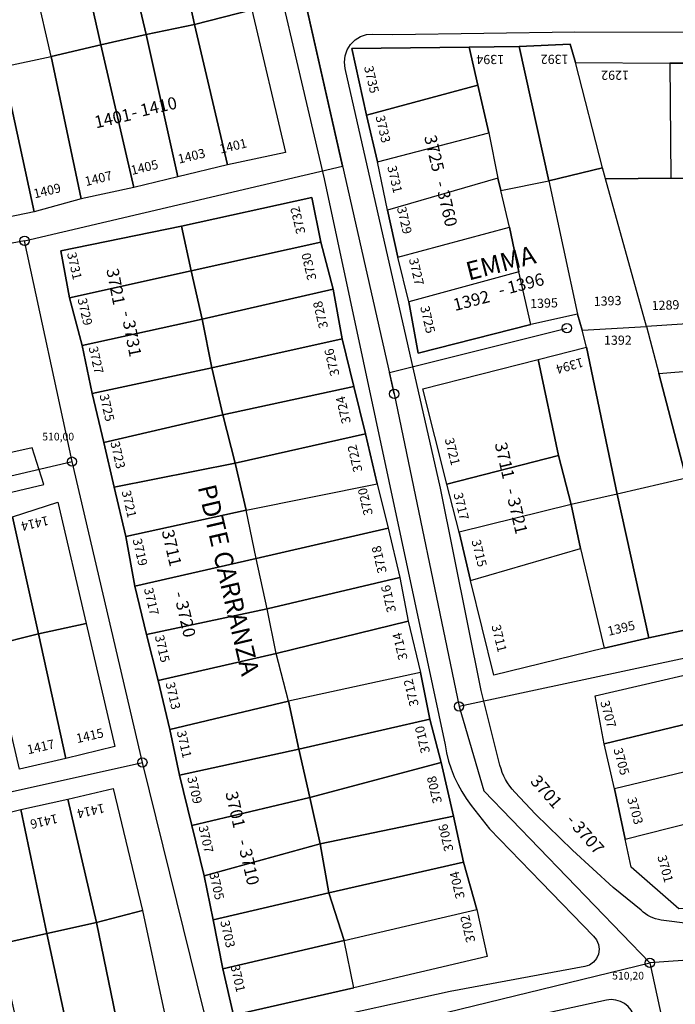
# Model space of a CAD drawing. Extents: x 341800 to 346491, y 6300802 to 6307000.
# Drawn here: x 345250 to 345358, y 6304154 to 6304315 of the extents above; entities that cross this region are included whole.
import ezdxf

# ---------------------------------------------------------------- set-up
doc = ezdxf.new("R2010")
doc.units = 0
doc.header["$MEASUREMENT"] = 0
doc.layers.get('0').update_dxf_attribs({"linetype": 'CONTINUOUS'})
for name, color, linetype in [('1010', 7, 'CONTINUOUS'), ('1400', 7, 'CONTINUOUS'), ('1500', 7, 'CONTINUOUS'), ('2000', 7, 'CONTINUOUS'), ('2510', 7, 'CONTINUOUS'), ('LIMITE_PREDIAL', 7, 'CONTINUOUS')]:
    doc.layers.add(name, color=color, linetype=linetype)

msp = doc.modelspace()

# ---------------------------------------------------------------- linework, layer by layer
at = {"color": 10}
for points in [[(345251.21, 6304278.59), (345303.2, 6304290.8), (345291.17, 6304343.79)], [(345291.17, 6304343.79), (345311.65, 6304253.58)], [(345251.21, 6304278.59), (345210.81, 6304270.96)], [(345258.96, 6304242.51), (345251.21, 6304278.59)], [(345311.65, 6304253.58), (345310.86, 6304257.07), (345339.88, 6304264.32)], [(345311.65, 6304253.58), (345322.24, 6304202.52)], [(345219.11, 6304233.21), (345258.96, 6304242.51)], [(345270.47, 6304193.36), (345258.96, 6304242.51)], [(345463.36, 6304220.05), (345459.54, 6304219.23), (345370.91, 6304212.93), (345322.24, 6304202.52)], [(345322.24, 6304202.52), (345326.31, 6304188.73), (345353.44, 6304160.62)], [(345115.51, 6304158.94), (345270.47, 6304193.36)], [(345291.5, 6304145.55), (345282.81, 6304143.53), (345270.47, 6304193.36)], [(345440.21, 6304166.78), (345353.44, 6304160.62)], [(345291.5, 6304145.55), (345353.44, 6304160.62)], [(345353.44, 6304160.62), (345395.39, 6303966.9)]]:
    msp.add_lwpolyline(points, dxfattribs=at)
at = {"layer": '1400', "color": 2}
for points in [[(345288.36, 6304316.32), (345293.86, 6304293.02), (345284.36, 6304291.02), (345276.26, 6304289.02), (345269.06, 6304287.32), (345260.46, 6304285.42), (345252.76, 6304283.32), (345245.06, 6304281.72), (345237.66, 6304279.92), (345229.66, 6304278.22), (345221.66, 6304276.32)], [(345304.73, 6304310.01), (345323.89, 6304310.21), (345332.09, 6304310.31), (345340.39, 6304310.71), (345341.29, 6304307.71), (345356.69, 6304307.61), (345366.29, 6304307.61)], [(345365.69, 6304216.41), (345353.29, 6304213.71), (345345.99, 6304212.01), (345327.93, 6304207.61), (345324.13, 6304223.11), (345322.23, 6304231.01), (345320.23, 6304238.81), (345316.33, 6304254.41), (345335.19, 6304259.21), (345343.09, 6304261.21), (345342.39, 6304264.01), (345341.59, 6304266.61), (345333.99, 6304264.91), (345315.53, 6304260.21), (345314.03, 6304268.61), (345312.23, 6304275.91), (345310.53, 6304283.61), (345308.93, 6304291.51), (345307.13, 6304299.11), (345304.73, 6304310.01)], [(345258.54, 6304269.26), (345257.14, 6304276.96), (345276.84, 6304280.96), (345298.14, 6304285.66), (345299.64, 6304278.36), (345301.64, 6304270.66), (345303.14, 6304262.56), (345305.04, 6304254.76), (345306.94, 6304247.06), (345308.84, 6304238.86), (345310.64, 6304231.66), (345312.54, 6304223.56), (345313.94, 6304216.46), (345315.94, 6304208.06), (345317.44, 6304200.46), (345319.34, 6304193.36), (345321.34, 6304184.56), (345322.94, 6304177.06), (345325.14, 6304169.36), (345326.84, 6304161.66), (345305.04, 6304156.56), (345285.34, 6304152.06), (345283.64, 6304159.66), (345282.04, 6304167.66), (345280.54, 6304174.86), (345278.54, 6304183.06), (345276.54, 6304191.26), (345274.94, 6304198.76), (345273.04, 6304206.76), (345271.14, 6304214.26), (345269.24, 6304222.16), (345267.74, 6304230.26), (345265.84, 6304238.36), (345264.14, 6304245.66), (345262.24, 6304253.66), (345260.64, 6304261.46), (345258.54, 6304269.26)], [(345365.39, 6304265.41), (345352.89, 6304264.61), (345354.89, 6304256.91), (345366.79, 6304257.91)], [(345249.25, 6304233.49), (345256.65, 6304235.89), (345261.25, 6304216.09), (345265.95, 6304195.99), (345257.95, 6304193.99), (345250.35, 6304192.29)], [(345344.48, 6304204.23), (345369.38, 6304210.03)], [(345358.18, 6304169.43), (345350.38, 6304176.23), (345349.38, 6304180.83), (345347.68, 6304189.03), (345345.98, 6304196.43), (345344.48, 6304204.23)], [(345124.76, 6304136.09), (345120.26, 6304155.99), (345133.96, 6304158.69), (345141.46, 6304160.49), (345148.86, 6304162.49), (345156.66, 6304164.09), (345164.66, 6304165.89), (345173.26, 6304167.79), (345180.36, 6304169.59), (345187.86, 6304171.19), (345195.66, 6304172.99), (345203.66, 6304174.69), (345211.16, 6304176.49), (345218.86, 6304178.29), (345226.76, 6304180.09), (345234.86, 6304181.99), (345242.36, 6304183.59), (345250.56, 6304185.69), (345258.26, 6304187.39), (345265.66, 6304189.09), (345270.46, 6304169.19), (345274.66, 6304149.59)]]:
    msp.add_lwpolyline(points, dxfattribs=at)
at = {"layer": '1500'}
for centre in [(345251.2, 6304278.59), (345339.87, 6304264.32), (345311.64, 6304253.58), (345258.95, 6304242.51), (345322.23, 6304202.52), (345270.46, 6304193.36), (345353.43, 6304160.62)]:
    msp.add_circle(centre, 0.759, dxfattribs=at)
at = {"layer": '2000', "color": 1}
for points in [[(345288.68, 6304337.77), (345300.21, 6304288.69), (345314.98, 6304219.69), (345319.96, 6304196.26), (345320.2, 6304194.92), (345320.53, 6304193.59), (345320.94, 6304192.3), (345321.44, 6304191.03), (345322.02, 6304189.79), (345322.68, 6304188.6), (345323.41, 6304187.45), (345324.22, 6304186.35), (345327.24, 6304182.5), (345335.68, 6304173.79), (345344.23, 6304164.99), (345344.73, 6304164.37), (345345.05, 6304163.64), (345345.16, 6304162.85), (345345.05, 6304162.06), (345344.73, 6304161.34), (345344.22, 6304160.72), (345343.57, 6304160.27), (345342.81, 6304160.01), (345320.76, 6304155.95), (345296.95, 6304150.71)], [(345360.02, 6304167.01), (345355.29, 6304167.6), (345354.83, 6304167.68), (345354.38, 6304167.8), (345353.94, 6304167.95), (345353.52, 6304168.14), (345353.11, 6304168.36), (345352.72, 6304168.62), (345352.35, 6304168.9), (345352.01, 6304169.21), (345347.41, 6304172.93), (345340.78, 6304179.03), (345334.75, 6304184.94), (345331.35, 6304188.53), (345330.93, 6304189), (345330.53, 6304189.5), (345330.18, 6304190.03), (345329.85, 6304190.58), (345329.56, 6304191.14), (345329.31, 6304191.73), (345329.1, 6304192.32), (345328.92, 6304192.93), (345325.83, 6304205.13), (345319.22, 6304238.16), (345303.63, 6304306.75), (345303.5, 6304307.78), (345303.61, 6304308.81), (345303.95, 6304309.79), (345304.51, 6304310.67), (345305.25, 6304311.4), (345306.13, 6304311.94), (345307.12, 6304312.27), (345308.15, 6304312.37), (345311.39, 6304312.29), (345341.15, 6304312.73), (345385.78, 6304312.69)], [(345171.68, 6304219.22), (345254.35, 6304238.75), (345252.46, 6304244.74), (345127.96, 6304217.11)], [(345350.99, 6304151.48), (345350.77, 6304152.22), (345350.4, 6304152.89), (345349.91, 6304153.48), (345349.31, 6304153.97), (345348.63, 6304154.33), (345347.89, 6304154.54), (345347.12, 6304154.61), (345346.35, 6304154.53), (345299.53, 6304144.32), (345298.93, 6304144.14), (345298.37, 6304143.85), (345297.89, 6304143.45), (345297.49, 6304142.96), (345297.2, 6304142.4), (345297.03, 6304141.8), (345296.98, 6304141.17), (345297.06, 6304140.55), (345301.47, 6304122.09), (345328.47, 6303999.45), (345336.4, 6303968.62)]]:
    msp.add_lwpolyline(points, dxfattribs=at)
at = {"layer": 'LIMITE_PREDIAL', "color": 4}
for points in [[(345288.36, 6304316.32), (345278.96, 6304313.92), (345274.36, 6304335.22), (345283.66, 6304337.72), (345288.36, 6304316.32)], [(345274.36, 6304335.22), (345278.96, 6304313.92), (345271.06, 6304312.32), (345266.06, 6304333.52), (345274.36, 6304335.22)], [(345266.06, 6304333.52), (345271.06, 6304312.32), (345263.66, 6304310.62), (345258.86, 6304331.92), (345266.06, 6304333.52)], [(345255.56, 6304308.72), (345250.66, 6304330.12), (345258.86, 6304331.92), (345263.66, 6304310.62), (345255.56, 6304308.72)], [(345242.76, 6304328.22), (345247.66, 6304307.02), (345255.56, 6304308.72), (345250.66, 6304330.12), (345242.76, 6304328.22)], [(345293.86, 6304293.02), (345284.36, 6304291.02), (345278.96, 6304313.92), (345288.36, 6304316.32), (345293.86, 6304293.02)], [(345284.36, 6304291.02), (345276.26, 6304289.02), (345271.06, 6304312.32), (345278.96, 6304313.92), (345284.36, 6304291.02)], [(345276.26, 6304289.02), (345269.06, 6304287.32), (345263.66, 6304310.62), (345271.06, 6304312.32), (345276.26, 6304289.02)], [(345269.06, 6304287.32), (345260.46, 6304285.42), (345255.56, 6304308.72), (345263.66, 6304310.62), (345269.06, 6304287.32)], [(345304.73, 6304310.01), (345307.13, 6304299.11), (345325.29, 6304304.01), (345323.89, 6304310.21), (345304.73, 6304310.01)], [(345323.89, 6304310.21), (345325.29, 6304304.01), (345327.09, 6304296.21), (345328.59, 6304288.81), (345329.09, 6304286.81), (345336.89, 6304288.41), (345332.09, 6304310.31), (345323.89, 6304310.21)], [(345332.09, 6304310.31), (345336.89, 6304288.41), (345345.69, 6304290.51), (345341.29, 6304307.71), (345340.39, 6304310.71), (345332.09, 6304310.31)], [(345260.46, 6304285.42), (345252.76, 6304283.32), (345247.66, 6304307.02), (345255.56, 6304308.72), (345260.46, 6304285.42)], [(345252.76, 6304283.32), (345245.06, 6304281.72), (345240.06, 6304305.42), (345247.66, 6304307.02), (345252.76, 6304283.32)], [(345341.29, 6304307.71), (345356.69, 6304307.61), (345356.89, 6304288.81), (345346.19, 6304288.71), (345345.69, 6304290.51), (345341.29, 6304307.71)], [(345356.69, 6304307.61), (345356.89, 6304288.81), (345365.79, 6304288.81), (345366.29, 6304307.61), (345356.69, 6304307.61)], [(345308.93, 6304291.51), (345327.09, 6304296.21), (345325.29, 6304304.01), (345307.13, 6304299.11), (345308.93, 6304291.51)], [(345308.93, 6304291.51), (345327.09, 6304296.21), (345328.59, 6304288.81), (345310.53, 6304283.61), (345308.93, 6304291.51)], [(345336.89, 6304288.41), (345341.59, 6304266.61), (345342.39, 6304264.01), (345352.89, 6304264.61), (345346.19, 6304288.71), (345345.69, 6304290.51), (345336.89, 6304288.41)], [(345312.23, 6304275.91), (345330.49, 6304280.81), (345329.09, 6304286.81), (345328.59, 6304288.81), (345310.53, 6304283.61), (345312.23, 6304275.91)], [(345333.99, 6304264.91), (345331.99, 6304273.51), (345330.49, 6304280.81), (345329.09, 6304286.81), (345336.89, 6304288.41), (345341.59, 6304266.61), (345333.99, 6304264.91)], [(345346.19, 6304288.71), (345356.89, 6304288.81), (345365.79, 6304288.81), (345365.39, 6304265.41), (345352.89, 6304264.61), (345346.19, 6304288.71)], [(345298.14, 6304285.66), (345276.84, 6304280.96), (345278.44, 6304273.66), (345299.64, 6304278.36), (345298.14, 6304285.66)], [(345278.44, 6304273.66), (345276.84, 6304280.96), (345257.14, 6304276.96), (345258.54, 6304269.26), (345278.44, 6304273.66)], [(345312.23, 6304275.91), (345330.49, 6304280.81), (345331.99, 6304273.51), (345314.03, 6304268.61), (345312.23, 6304275.91)], [(345299.64, 6304278.36), (345278.44, 6304273.66), (345280.24, 6304265.76), (345301.64, 6304270.66), (345299.64, 6304278.36)], [(345280.24, 6304265.76), (345278.44, 6304273.66), (345258.54, 6304269.26), (345260.64, 6304261.46), (345280.24, 6304265.76)], [(345315.53, 6304260.21), (345333.99, 6304264.91), (345331.99, 6304273.51), (345314.03, 6304268.61), (345315.53, 6304260.21)], [(345301.64, 6304270.66), (345280.24, 6304265.76), (345281.84, 6304257.86), (345303.14, 6304262.56), (345301.64, 6304270.66)], [(345281.84, 6304257.86), (345280.24, 6304265.76), (345260.64, 6304261.46), (345262.24, 6304253.66), (345281.84, 6304257.86)], [(345348.09, 6304237.21), (345343.09, 6304261.21), (345342.39, 6304264.01), (345352.89, 6304264.61), (345354.89, 6304256.91), (345359.39, 6304239.81), (345348.09, 6304237.21)], [(345303.14, 6304262.56), (345281.84, 6304257.86), (345283.64, 6304250.16), (345305.04, 6304254.76), (345303.14, 6304262.56)], [(345335.19, 6304259.21), (345343.09, 6304261.21), (345348.09, 6304237.21), (345340.59, 6304235.51), (345338.49, 6304243.51), (345335.19, 6304259.21)], [(345316.33, 6304254.41), (345335.19, 6304259.21), (345338.49, 6304243.51), (345320.23, 6304238.81), (345316.33, 6304254.41)], [(345283.64, 6304250.16), (345281.84, 6304257.86), (345262.24, 6304253.66), (345264.14, 6304245.66), (345283.64, 6304250.16)], [(345354.89, 6304256.91), (345366.79, 6304257.91), (345368.19, 6304237.21), (345360.69, 6304236.71), (345359.39, 6304239.81), (345354.89, 6304256.91)], [(345305.04, 6304254.76), (345283.64, 6304250.16), (345285.64, 6304242.26), (345306.94, 6304247.06), (345305.04, 6304254.76)], [(345285.64, 6304242.26), (345283.64, 6304250.16), (345264.14, 6304245.66), (345265.84, 6304238.36), (345285.64, 6304242.26)], [(345306.94, 6304247.06), (345285.64, 6304242.26), (345287.44, 6304234.56), (345308.84, 6304238.86), (345306.94, 6304247.06)], [(345320.23, 6304238.81), (345338.49, 6304243.51), (345340.59, 6304235.51), (345322.23, 6304231.01), (345320.23, 6304238.81)], [(345287.44, 6304234.56), (345285.64, 6304242.26), (345265.84, 6304238.36), (345267.74, 6304230.26), (345287.44, 6304234.56)], [(345360.69, 6304236.71), (345359.39, 6304239.81), (345348.09, 6304237.21), (345353.29, 6304213.71), (345365.69, 6304216.41), (345360.69, 6304236.71)], [(345289.04, 6304226.66), (345287.44, 6304234.56), (345308.84, 6304238.86), (345310.64, 6304231.66), (345289.04, 6304226.66)], [(345340.59, 6304235.51), (345342.09, 6304228.31), (345345.99, 6304212.01), (345353.29, 6304213.71), (345348.09, 6304237.21), (345340.59, 6304235.51)], [(345253.45, 6304214.39), (345249.25, 6304233.49), (345256.65, 6304235.89), (345261.25, 6304216.09), (345253.45, 6304214.39)], [(345289.04, 6304226.66), (345287.44, 6304234.56), (345267.74, 6304230.26), (345269.24, 6304222.16), (345289.04, 6304226.66)], [(345324.13, 6304223.11), (345342.09, 6304228.31), (345340.59, 6304235.51), (345322.23, 6304231.01), (345324.13, 6304223.11)], [(345245.65, 6304212.39), (345241.35, 6304232.09), (345249.25, 6304233.49), (345253.45, 6304214.39), (345245.65, 6304212.39)], [(345290.84, 6304218.46), (345289.04, 6304226.66), (345310.64, 6304231.66), (345312.54, 6304223.56), (345290.84, 6304218.46)], [(345324.13, 6304223.11), (345342.09, 6304228.31), (345345.99, 6304212.01), (345327.93, 6304207.61), (345324.13, 6304223.11)], [(345290.84, 6304218.46), (345289.04, 6304226.66), (345269.24, 6304222.16), (345271.14, 6304214.26), (345290.84, 6304218.46)], [(345292.34, 6304211.16), (345290.84, 6304218.46), (345312.54, 6304223.56), (345313.94, 6304216.46), (345292.34, 6304211.16)], [(345292.34, 6304211.16), (345290.84, 6304218.46), (345271.14, 6304214.26), (345273.04, 6304206.76), (345292.34, 6304211.16)], [(345257.95, 6304193.99), (345253.45, 6304214.39), (345261.25, 6304216.09), (345265.95, 6304195.99), (345257.95, 6304193.99)], [(345294.34, 6304203.36), (345292.34, 6304211.16), (345313.94, 6304216.46), (345315.94, 6304208.06), (345294.34, 6304203.36)], [(345250.35, 6304192.29), (345245.65, 6304212.39), (345253.45, 6304214.39), (345257.95, 6304193.99), (345250.35, 6304192.29)], [(345294.34, 6304203.36), (345292.34, 6304211.16), (345273.04, 6304206.76), (345274.94, 6304198.76), (345294.34, 6304203.36)], [(345344.48, 6304204.23), (345369.38, 6304210.03), (345369.88, 6304208.63), (345371.28, 6304202.53), (345345.98, 6304196.43), (345344.48, 6304204.23)], [(345315.94, 6304208.06), (345294.34, 6304203.36), (345296.04, 6304195.56), (345317.44, 6304200.46), (345315.94, 6304208.06)], [(345296.04, 6304195.56), (345294.34, 6304203.36), (345274.94, 6304198.76), (345276.54, 6304191.26), (345296.04, 6304195.56)], [(345345.98, 6304196.43), (345371.28, 6304202.53), (345373.28, 6304195.23), (345347.68, 6304189.03), (345345.98, 6304196.43)], [(345317.44, 6304200.46), (345296.04, 6304195.56), (345297.84, 6304187.66), (345319.34, 6304193.36), (345317.44, 6304200.46)], [(345297.84, 6304187.66), (345296.04, 6304195.56), (345276.54, 6304191.26), (345278.54, 6304183.06), (345297.84, 6304187.66)], [(345373.28, 6304195.23), (345347.68, 6304189.03), (345349.38, 6304180.83), (345375.38, 6304187.43), (345374.98, 6304189.73), (345373.28, 6304195.23)], [(345319.34, 6304193.36), (345297.84, 6304187.66), (345299.54, 6304180.06), (345321.34, 6304184.56), (345319.34, 6304193.36)], [(345262.96, 6304167.19), (345258.26, 6304187.39), (345265.66, 6304189.09), (345270.46, 6304169.19), (345262.96, 6304167.19)], [(345250.56, 6304185.69), (345258.26, 6304187.39), (345262.96, 6304167.19), (345254.86, 6304165.39), (345250.56, 6304185.69)], [(345299.54, 6304180.06), (345297.84, 6304187.66), (345278.54, 6304183.06), (345280.54, 6304174.86), (345299.54, 6304180.06)], [(345349.38, 6304180.83), (345375.38, 6304187.43), (345379.68, 6304170.93), (345358.18, 6304169.43), (345350.38, 6304176.23), (345349.38, 6304180.83)], [(345247.06, 6304163.69), (345242.36, 6304183.59), (345250.56, 6304185.69), (345254.86, 6304165.39), (345247.06, 6304163.69)], [(345321.34, 6304184.56), (345299.54, 6304180.06), (345300.94, 6304172.06), (345322.94, 6304177.06), (345321.34, 6304184.56)], [(345300.94, 6304172.06), (345299.54, 6304180.06), (345280.54, 6304174.86), (345282.04, 6304167.66), (345300.94, 6304172.06)], [(345322.94, 6304177.06), (345300.94, 6304172.06), (345303.44, 6304164.26), (345325.14, 6304169.36), (345322.94, 6304177.06)], [(345300.94, 6304172.06), (345282.04, 6304167.66), (345283.64, 6304159.66), (345303.44, 6304164.26), (345300.94, 6304172.06)], [(345266.96, 6304147.89), (345262.96, 6304167.19), (345270.46, 6304169.19), (345274.66, 6304149.59), (345266.96, 6304147.89)], [(345303.44, 6304164.26), (345325.14, 6304169.36), (345326.84, 6304161.66), (345305.04, 6304156.56), (345303.44, 6304164.26)], [(345259.06, 6304145.99), (345254.86, 6304165.39), (345262.96, 6304167.19), (345266.96, 6304147.89), (345259.06, 6304145.99)], [(345251.36, 6304144.39), (345247.06, 6304163.69), (345254.86, 6304165.39), (345259.06, 6304145.99), (345251.36, 6304144.39)], [(345303.44, 6304164.26), (345283.64, 6304159.66), (345285.34, 6304152.06), (345305.04, 6304156.56), (345303.44, 6304164.26)]]:
    msp.add_lwpolyline(points, dxfattribs=at)

# ---------------------------------------------------------------- texts
at = {"color": 10}
for s, rotation, p in [('EMMA', 14.4958, (345323.83, 6304272.08)), ('PDTE CARRANZA', 283.0984, (345279.49, 6304238.38))]:
    msp.add_text(s, height=3, rotation=rotation, dxfattribs=at).set_placement(p)
at = {"color": 1}
for s, p in [('510,00', (345254.09, 6304245.97)), ('510,20', (345347.27, 6304157.9))]:
    msp.add_text(s, height=1.25, dxfattribs=at).set_placement(p)
at = {"layer": '1010', "color": 10}
for s, rotation, p in [(' - 1410', 13.0061, (345268.27, 6304298.39)), ('1401', 13.0061, (345262.88, 6304296.95)), ('3725', 283.3849, (345316.52, 6304295.6)), (' - 3760', 283.3849, (345318.16, 6304288.72)), ('3721', 281.0931, (345264.56, 6304273.89)), (' - 1396', 14.4958, (345328.35, 6304269.37)), ('1392', 14.4958, (345321.56, 6304267.1)), (' - 3731', 281.0931, (345266.82, 6304267.56)), ('3711', 283.1557, (345328.05, 6304245.42)), (' - 3721', 283.1557, (345329.66, 6304238.52)), ('3711', 283.0411, (345273.61, 6304231.14)), (' - 3720', 283.0411, (345275.42, 6304221.64)), ('3701', 311.3453, (345333.78, 6304190.2)), ('3701', 283.0984, (345284.02, 6304188.39)), (' - 3707', 311.3453, (345339.21, 6304184.32)), (' - 3710', 283.0984, (345285.82, 6304181.15))]:
    msp.add_text(s, height=2, rotation=rotation, dxfattribs=at).set_placement(p)
at = {"layer": '2510', "color": 4}
for s, rotation, p in [('1394', 180.1379, (345329.61, 6304308.96)), ('1392', 180.1379, (345340.14, 6304308.99)), ('3735', 283.1557, (345306.69, 6304306.98)), ('1292', 180.1379, (345350.02, 6304306.39)), ('3733', 283.1557, (345308.58, 6304298.88)), ('1401', 13.5218, (345283.25, 6304292.82)), ('1403', 13.5218, (345276.46, 6304291.19)), ('1405', 13.5218, (345268.77, 6304289.34)), ('3731', 283.1557, (345310.5, 6304290.69)), ('1407', 13.5218, (345261.24, 6304287.52)), ('1409', 13.5218, (345252.85, 6304285.51)), ('3732', 103.4762, (345297.13, 6304279.91)), ('3729', 283.1557, (345312.07, 6304283.98)), ('3731', 282.9266, (345258.13, 6304276.54)), ('3730', 103.4762, (345298.95, 6304272.34)), ('3727', 283.1557, (345314.03, 6304275.6)), ('3729', 282.9266, (345259.85, 6304269.06)), ('3728', 103.4762, (345300.84, 6304264.46)), ('1395', 2.0626, (345333.88, 6304267.57)), ('1393', 2.0626, (345344.28, 6304267.94)), ('1289', 2.0626, (345353.75, 6304267.25)), ('3725', 283.1557, (345315.87, 6304267.76)), ('3727', 282.9266, (345261.66, 6304261.16)), ('3726', 103.4762, (345302.7, 6304256.7)), ('1394', 195.9516, (345342.31, 6304259.5)), ('3725', 282.9266, (345263.44, 6304253.38)), ('3724', 103.4762, (345304.57, 6304248.91)), ('3723', 282.9266, (345265.22, 6304245.65)), ('3721', 284.0152, (345319.88, 6304246.19)), ('3722', 103.4762, (345306.47, 6304240.99)), ('3721', 282.9266, (345267.06, 6304237.65)), ('3720', 103.4762, (345308.16, 6304233.94)), ('3717', 284.0152, (345321.32, 6304237.24)), ('1414', 193.0868, (345254.93, 6304233.65)), ('3719', 282.9266, (345268.86, 6304229.77)), ('3715', 284.0152, (345324.26, 6304229.58)), ('3718', 103.4762, (345310.43, 6304224.48)), ('3717', 282.9266, (345270.71, 6304221.71)), ('3716', 103.4762, (345311.97, 6304218.06)), ('3711', 284.0152, (345327.52, 6304215.67)), ('1395', 13.5791, (345346.72, 6304214.04)), ('3715', 282.9266, (345272.48, 6304214)), ('3714', 103.4762, (345313.84, 6304210.29)), ('3712', 103.4762, (345315.66, 6304202.72)), ('3713', 282.9266, (345274.25, 6304206.3)), ('3707', 285.5622, (345345.31, 6304203.25)), ('3710', 103.4762, (345317.5, 6304195.05)), ('1415', 12.777, (345259.81, 6304196.51)), ('3711', 282.9266, (345276.07, 6304198.39)), ('1417', 12.777, (345251.79, 6304194.69)), ('3705', 285.5622, (345347.46, 6304195.52)), ('3709', 282.9266, (345277.79, 6304190.89)), ('3708', 103.4762, (345319.46, 6304186.86)), ('1414', 192.6284, (345264.09, 6304186.67)), ('3703', 285.5622, (345349.71, 6304187.46)), ('1416', 192.6284, (345256.43, 6304184.95)), ('3707', 282.9266, (345279.63, 6304182.88)), ('3706', 103.4762, (345321.34, 6304179.02)), ('3701', 285.5622, (345354.64, 6304177.99)), ('3705', 282.9266, (345281.39, 6304175.21)), ('3704', 103.4762, (345323.2, 6304171.29)), ('3702', 103.4762, (345324.91, 6304164.14)), ('3703', 282.9266, (345283.18, 6304167.39)), ('3701', 282.9266, (345284.85, 6304160.14))]:
    msp.add_text(s, height=1.5, rotation=rotation, dxfattribs=at).set_placement(p)
msp.add_text('1392', height=1.5, dxfattribs=at).set_placement((345345.93, 6304261.6))

doc.saveas('drawing.dxf')
